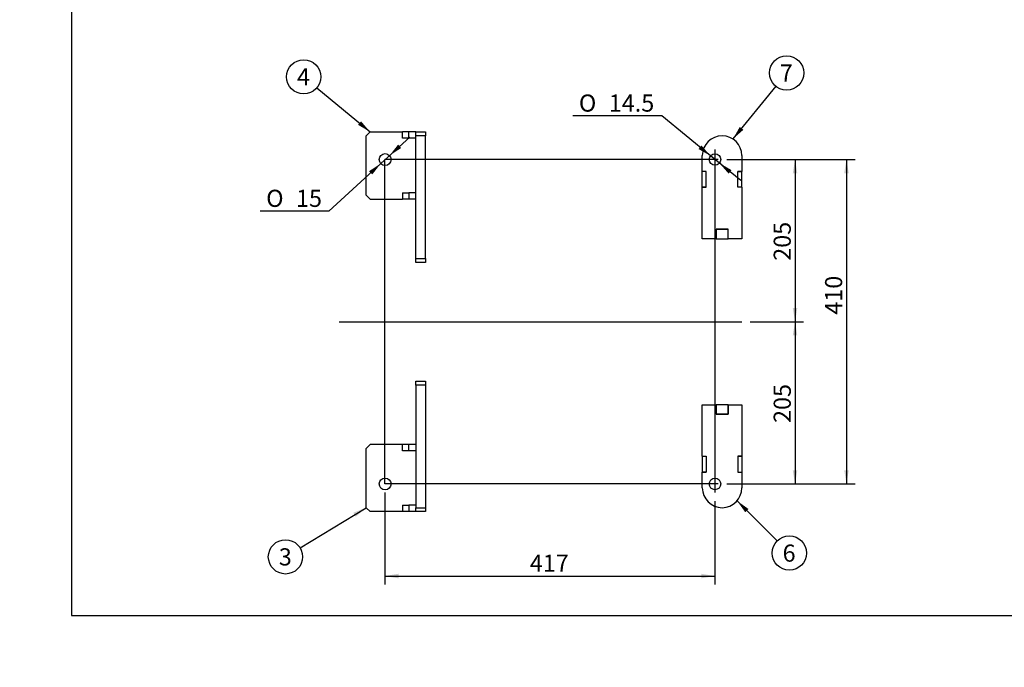
# Paper-space layout 'Layout1' of a CAD drawing. Units: millimetres. Extents: x 0 to 408, y 0 to 202.
# Drawn here: x 0 to 149, y 0 to 98 of the extents above; entities that cross this region are included whole.
import ezdxf
from ezdxf import colors
from ezdxf.entities.mleader import LeaderData, LeaderLine
from ezdxf.enums import TextEntityAlignment as Align
from ezdxf.lldxf.tags import DXFTag
from ezdxf.math import Vec2, Vec3

# ---------------------------------------------------------------- set-up
doc = ezdxf.new("R2010")
doc.units = ezdxf.units.MM
for name, color, linetype in [('13910034.1', 7, 'Continuous'), ('13910034.2', 7, 'Continuous'), ('13910037.1', 7, 'Continuous'), ('13910037.2', 7, 'Continuous'), ('DV3_Predeterminado', 7, 'Continuous'), ('Predeterminado', 7, 'Continuous')]:
    doc.layers.add(name, color=color, linetype=linetype)
doc.styles.add('SEACAD_Arial', font='arial.ttf')
doc.styles.add('SEACAD_Solid_Edge_ANSI1_Symbols', font='semeca1.ttf')
tags = doc.linetypes.add('CENTER2', pattern=[28.575, 19.05, -3.175, 3.175, -3.175]).pattern_tags.tags
tags[10:11] = [DXFTag(74, 4), DXFTag(75, 0), DXFTag(340, '0'), DXFTag(46, 0.0), DXFTag(50, 0.0), DXFTag(44, 0.0), DXFTag(45, 0.0)]
tags[8:9] = [DXFTag(74, 4), DXFTag(75, 0), DXFTag(340, '0'), DXFTag(46, 0.0), DXFTag(50, 0.0), DXFTag(44, 0.0), DXFTag(45, 0.0)]
tags[6:7] = [DXFTag(74, 4), DXFTag(75, 0), DXFTag(340, '0'), DXFTag(46, 0.0), DXFTag(50, 0.0), DXFTag(44, 0.0), DXFTag(45, 0.0)]
tags[4:5] = [DXFTag(74, 4), DXFTag(75, 0), DXFTag(340, '0'), DXFTag(46, 0.0), DXFTag(50, 0.0), DXFTag(44, 0.0), DXFTag(45, 0.0)]
doc.dimstyles.new('SOLE', dxfattribs={"dimtxt": 2.6, "dimasz": 2.08, "dimexe": 1.3, "dimexo": 1.3, "dimgap": 0.65, "dimtad": 1, "dimlfac": 8.333333, "dimdsep": 46, "dimtxsty": 'SEACAD_Arial', "dimblk1": '_SE_FILLED', "dimblk2": '_SE_FILLED', "dimsah": 1, "dimcen": 1.3, "dimadec": 0, "dimazin": 0, "dimtfac": 0.7, "dimtdec": 3, "dimtmove": 0, "dimatfit": 3, "dimfxl": 1, "dimarcsym": 0})
doc.dimstyles.new('SOLE_HORIZONTAL', dxfattribs={"dimtxt": 2.6, "dimasz": 2.08, "dimexe": 1.3, "dimexo": 1.3, "dimgap": 0.65, "dimtad": 1, "dimtih": 1, "dimtoh": 1, "dimlfac": 8.333333, "dimdsep": 46, "dimtxsty": 'SEACAD_Arial', "dimblk1": '_SE_FILLED', "dimblk2": '_SE_FILLED', "dimsah": 1, "dimcen": 1.3, "dimadec": 0, "dimazin": 0, "dimtfac": 0.7, "dimtdec": 3, "dimtofl": 0, "dimtmove": 0, "dimatfit": 3, "dimfxl": 1, "dimtolj": 1, "dimarcsym": 0})

# ---------------------------------------------------------------- blocks, each defined once
blk = doc.blocks.new('SE3')
at = {"layer": '13910034.1', "color": 7, "linetype": 'Continuous'}
for p, q in [((60.12, 42.81), (60.12, 43.41)), ((60.12, 43.41), (61.56, 43.41)), ((61.56, 43.41), (61.56, 42.81)), ((60.12, 42.81), (60.12, 24.21)), ((61.56, 42.81), (60.12, 42.81)), ((61.56, 42.81), (61.56, 24.21)), ((53.16, 33.81), (52.56, 33.21)), ((52.56, 24.21), (52.56, 33.21)), ((58.08, 33.81), (53.16, 33.81)), ((58.08, 32.85), (58.08, 33.81)), ((59.04, 33.81), (58.08, 33.81)), ((60.12, 33.81), (59.04, 33.81)), ((59.04, 32.85), (59.04, 33.81)), ((59.04, 32.85), (58.08, 32.85)), ((60.12, 32.85), (59.04, 32.85)), ((52.56, 24.21), (53.16, 23.61)), ((58.08, 24.57), (59.04, 24.57)), ((58.08, 24.57), (58.08, 23.61)), ((60.12, 24.57), (59.04, 24.57)), ((59.04, 24.57), (59.04, 23.61)), ((60.12, 23.61), (60.12, 24.21)), ((60.12, 24.21), (61.56, 24.21)), ((61.56, 24.21), (61.56, 23.61)), ((58.08, 23.61), (53.16, 23.61)), ((59.04, 23.61), (58.08, 23.61)), ((60.12, 23.61), (59.04, 23.61)), ((61.56, 23.61), (60.12, 23.61))]:
    blk.add_line(p, q, dxfattribs=at)
blk.add_circle((55.44, 27.81), 0.9, dxfattribs=at)
at = {"layer": '13910034.2', "color": 7, "linetype": 'Continuous'}
for p, q in [((53.16, 81.21), (52.56, 80.61)), ((53.16, 81.21), (58.08, 81.21)), ((59.04, 81.21), (58.08, 81.21)), ((58.08, 80.25), (58.08, 81.21)), ((60.12, 81.21), (59.04, 81.21)), ((59.04, 80.25), (59.04, 81.21)), ((60.12, 80.61), (60.12, 81.21)), ((60.12, 81.21), (61.56, 81.21)), ((61.56, 81.21), (61.56, 80.61)), ((52.56, 71.61), (52.56, 80.61)), ((59.04, 80.25), (58.08, 80.25)), ((60.12, 80.25), (59.04, 80.25)), ((60.12, 62.01), (60.12, 80.61)), ((61.56, 80.61), (60.12, 80.61)), ((61.56, 62.01), (61.56, 80.61)), ((58.08, 71.97), (59.04, 71.97)), ((58.08, 71.97), (58.08, 71.01)), ((60.12, 71.97), (59.04, 71.97)), ((59.04, 71.97), (59.04, 71.01)), ((52.56, 71.61), (53.16, 71.01)), ((53.16, 71.01), (58.08, 71.01)), ((59.04, 71.01), (58.08, 71.01)), ((60.12, 71.01), (59.04, 71.01)), ((60.12, 61.41), (60.12, 62.01)), ((60.12, 62.01), (61.56, 62.01)), ((61.56, 61.41), (60.12, 61.41)), ((61.56, 62.01), (61.56, 61.41))]:
    blk.add_line(p, q, dxfattribs=at)
blk.add_circle((55.44, 77.01), 0.9, dxfattribs=at)
at = {"layer": '13910037.1', "color": 7, "linetype": 'Continuous'}
for p, q in [((103.56, 32.02), (103.56, 39.81)), ((103.56, 39.81), (105.65, 39.81)), ((105.66, 39.81), (105.65, 39.81)), ((105.65, 39.81), (105.65, 38.37)), ((107.46, 39.81), (105.66, 39.81)), ((105.66, 39.81), (105.66, 38.37)), ((107.48, 39.81), (107.46, 39.81)), ((107.46, 39.81), (107.46, 38.37)), ((107.48, 39.81), (109.56, 39.81)), ((107.48, 38.37), (107.48, 39.81)), ((109.56, 39.81), (109.56, 32.02)), ((105.65, 38.37), (107.48, 38.37)), ((107.46, 38.37), (105.66, 38.37)), ((103.56, 32.02), (103.56, 32.01)), ((103.56, 32.02), (104.16, 32.02)), ((103.56, 32.01), (103.56, 29.61)), ((103.56, 32.01), (104.16, 32.01)), ((104.16, 32.02), (104.16, 29.6)), ((104.16, 32.01), (104.16, 29.61)), ((108.96, 32.02), (108.96, 29.6)), ((109.56, 32.02), (108.96, 32.02)), ((108.96, 32.01), (108.96, 29.61)), ((108.96, 32.01), (109.56, 32.01)), ((109.56, 32.02), (109.56, 32.01)), ((109.56, 32.01), (109.56, 29.61)), ((103.56, 29.61), (104.16, 29.61)), ((103.56, 27.21), (103.56, 29.6)), ((104.16, 29.6), (103.56, 29.6)), ((108.96, 29.61), (109.56, 29.61)), ((108.96, 29.6), (109.56, 29.6)), ((109.56, 29.6), (109.56, 27.21))]:
    blk.add_line(p, q, dxfattribs=at)
blk.add_circle((105.48, 27.81), 0.87, dxfattribs=at)
blk.add_arc((106.56, 27.21), 3, 180, 0, dxfattribs=at)
at = {"layer": '13910037.2', "color": 7, "linetype": 'Continuous'}
for p, q in [((103.56, 75.22), (103.56, 77.61)), ((109.56, 77.61), (109.56, 75.22)), ((104.16, 75.22), (103.56, 75.22)), ((103.56, 72.81), (103.56, 75.21)), ((104.16, 75.21), (103.56, 75.21)), ((104.16, 72.8), (104.16, 75.22)), ((104.16, 72.81), (104.16, 75.21)), ((108.96, 72.8), (108.96, 75.22)), ((108.96, 75.22), (109.56, 75.22)), ((108.96, 72.81), (108.96, 75.21)), ((109.56, 75.21), (108.96, 75.21)), ((109.56, 72.81), (109.56, 75.21)), ((103.56, 72.8), (103.56, 72.81)), ((104.16, 72.81), (103.56, 72.81)), ((103.56, 72.8), (104.16, 72.8)), ((103.56, 65.01), (103.56, 72.8)), ((109.56, 72.81), (108.96, 72.81)), ((109.56, 72.8), (108.96, 72.8)), ((109.56, 72.8), (109.56, 72.81)), ((109.56, 72.8), (109.56, 65.01)), ((105.65, 66.45), (105.65, 65.01)), ((107.48, 66.45), (105.65, 66.45)), ((105.66, 66.45), (107.46, 66.45)), ((105.66, 65.01), (105.66, 66.45)), ((107.46, 65.01), (107.46, 66.45)), ((107.48, 65.01), (107.48, 66.45)), ((105.65, 65.01), (103.56, 65.01)), ((105.65, 65.01), (105.66, 65.01)), ((105.66, 65.01), (107.46, 65.01)), ((107.46, 65.01), (107.48, 65.01)), ((109.56, 65.01), (107.48, 65.01))]:
    blk.add_line(p, q, dxfattribs=at)
blk.add_circle((105.48, 77.01), 0.87, dxfattribs=at)
blk.add_arc((106.56, 77.61), 3, 0, 180, dxfattribs=at)
at = {"layer": 'DV3_Predeterminado', "color": 7, "linetype": 'CENTER2'}
for p, q in [((105.48, 78.54), (105.48, 26.5)), ((105.96, 77.01), (55.39, 77.01)), ((55.39, 27.81), (55.39, 77.01)), ((105.96, 27.81), (55.39, 27.81))]:
    blk.add_line(p, q, dxfattribs=at)
at = {"layer": 'DV3_Predeterminado', "color": 7, "linetype": 'Continuous'}
blk.add_line((48.48, 52.41), (109.54, 52.41), dxfattribs=at)
blk = doc.blocks.new('DMBLK7')
at = {"layer": 'Predeterminado', "linetype": 'Continuous'}
for points in [[(117.97, 74.93), (117.63, 77.01), (117.28, 74.93)], [(117.97, 54.49), (117.28, 54.49), (117.63, 52.41)]]:
    blk.add_hatch(color=7, dxfattribs=at).paths.add_polyline_path(points)
at = {"layer": 'Predeterminado', "color": 7, "linetype": 'Continuous'}
for p, q in [((107.26, 77.01), (118.93, 77.01)), ((117.63, 77.01), (117.63, 52.41)), ((110.84, 52.41), (118.93, 52.41))]:
    blk.add_line(p, q, dxfattribs=at)
at = {"layer": 'Predeterminado', "color": 7, "linetype": 'Continuous', "style": 'SEACAD_Arial'}
blk.add_text('205', height=2.6, rotation=90, dxfattribs=at).set_placement((114.38, 61.66), align=Align.TOP_LEFT)
blk = doc.blocks.new('_SE_FILLED')
at = {"color": 0}
blk.add_line((0, 0), (-1, 0), dxfattribs=at)
blk.add_solid([(0, 0), (-1, -0.1665), (-1, 0.1665), (0, 0)], dxfattribs=at)
blk = doc.blocks.new('DMBLK8')
at = {"layer": 'Predeterminado', "linetype": 'Continuous'}
for points in [[(117.97, 50.33), (117.63, 52.41), (117.28, 50.33)], [(117.97, 29.89), (117.28, 29.89), (117.63, 27.81)]]:
    blk.add_hatch(color=7, dxfattribs=at).paths.add_polyline_path(points)
at = {"layer": 'Predeterminado', "color": 7, "linetype": 'Continuous'}
for p, q in [((110.84, 52.41), (118.93, 52.41)), ((117.63, 52.41), (117.63, 27.81)), ((107.26, 27.81), (118.93, 27.81))]:
    blk.add_line(p, q, dxfattribs=at)
at = {"layer": 'Predeterminado', "color": 7, "linetype": 'Continuous', "style": 'SEACAD_Arial'}
blk.add_text('205', height=2.6, rotation=90, dxfattribs=at).set_placement((114.38, 37.06), align=Align.TOP_LEFT)
blk = doc.blocks.new('DMBLK9')
at = {"layer": 'Predeterminado', "linetype": 'Continuous'}
for points in [[(125.77, 74.93), (125.43, 77.01), (125.08, 74.93)], [(125.77, 29.89), (125.08, 29.89), (125.43, 27.81)]]:
    blk.add_hatch(color=7, dxfattribs=at).paths.add_polyline_path(points)
at = {"layer": 'Predeterminado', "color": 7, "linetype": 'Continuous'}
for p, q in [((107.26, 77.01), (126.73, 77.01)), ((125.43, 77.01), (125.43, 27.81)), ((107.26, 27.81), (126.73, 27.81))]:
    blk.add_line(p, q, dxfattribs=at)
at = {"layer": 'Predeterminado', "color": 7, "linetype": 'Continuous', "style": 'SEACAD_Arial'}
blk.add_text('410', height=2.6, rotation=90, dxfattribs=at).set_placement((122.18, 53.48), align=Align.TOP_LEFT)
blk = doc.blocks.new('DMBLK18')
at = {"layer": 'Predeterminado', "linetype": 'Continuous'}
for points in [[(57.88, 78.77), (57.41, 79.28), (56.11, 77.62)], [(53.48, 74.74), (54.78, 76.4), (53.01, 75.25)]]:
    blk.add_hatch(color=7, dxfattribs=at).paths.add_polyline_path(points)
at = {"layer": 'Predeterminado', "color": 7, "linetype": 'Continuous'}
for p, q in [((59.18, 80.43), (54.78, 76.4)), ((54.78, 76.4), (46.9, 69.18)), ((46.9, 69.18), (36.49, 69.18))]:
    blk.add_line(p, q, dxfattribs=at)
for s, style, p in [('O', 'SEACAD_Solid_Edge_ANSI1_Symbols', (37.4, 72.43)), ('15', 'SEACAD_Arial', (41.92, 72.43))]:
    blk.add_text(s, height=2.6, dxfattribs=dict(at, style=style)).set_placement(p, align=Align.TOP_LEFT)
blk = doc.blocks.new('DMBLK19')
at = {"layer": 'Predeterminado', "linetype": 'Continuous'}
for points in [[(102.98, 78.61), (104.81, 77.56), (103.42, 79.15)], [(107.55, 74.87), (107.99, 75.41), (106.16, 76.46)]]:
    blk.add_hatch(color=7, dxfattribs=at).paths.add_polyline_path(points)
at = {"layer": 'Predeterminado', "color": 7, "linetype": 'Continuous'}
for p, q in [((97.4, 83.63), (83.93, 83.63)), ((104.81, 77.56), (97.4, 83.63)), ((109.38, 73.82), (104.81, 77.56))]:
    blk.add_line(p, q, dxfattribs=at)
for s, style, p in [('O', 'SEACAD_Solid_Edge_ANSI1_Symbols', (84.84, 86.88)), ('14.5', 'SEACAD_Arial', (89.37, 86.88))]:
    blk.add_text(s, height=2.6, dxfattribs=dict(at, style=style)).set_placement(p, align=Align.TOP_LEFT)
blk = doc.blocks.new('DMBLK20')
at = {"layer": 'Predeterminado', "linetype": 'Continuous'}
for points in [[(57.47, 13.49), (57.47, 14.19), (55.39, 13.84)], [(103.4, 13.49), (105.48, 13.84), (103.4, 14.19)]]:
    blk.add_hatch(color=7, dxfattribs=at).paths.add_polyline_path(points)
at = {"layer": 'Predeterminado', "color": 7, "linetype": 'Continuous'}
for p, q in [((55.39, 26.51), (55.39, 12.54)), ((105.48, 25.2), (105.48, 12.54)), ((55.39, 13.84), (105.48, 13.84))]:
    blk.add_line(p, q, dxfattribs=at)
at = {"layer": 'Predeterminado', "color": 7, "linetype": 'Continuous', "style": 'SEACAD_Arial'}
blk.add_text('417', height=2.6, dxfattribs=at).set_placement((77.39, 17.09), align=Align.TOP_LEFT)
blk = doc.blocks.new('SEANNOT_GROUP3')
at = {"layer": 'Predeterminado', "linetype": 'Continuous'}
blk.add_hatch(color=7, dxfattribs=at).paths.add_polyline_path([(109.24, 81.96), (108.2, 80.13), (109.78, 81.52)])
at = {"layer": 'Predeterminado', "color": 7, "linetype": 'Continuous'}
blk.add_lwpolyline([(114.7, 88.13), (108.2, 80.13)], dxfattribs=at)
blk.add_circle((116.34, 90.14), 2.6, dxfattribs=at)
at = {"layer": 'Predeterminado', "color": 7, "linetype": 'Continuous', "style": 'SEACAD_Arial'}
blk.add_text('7', height=2.6, dxfattribs=at).set_placement((115.32, 91.44), align=Align.TOP_LEFT)
blk = doc.blocks.new('SEANNOT_GROUP4')
at = {"layer": 'Predeterminado', "linetype": 'Continuous'}
blk.add_hatch(color=7, dxfattribs=at).paths.add_polyline_path([(110.55, 24.02), (108.83, 25.25), (110.06, 23.53)])
at = {"layer": 'Predeterminado', "color": 7, "linetype": 'Continuous'}
blk.add_lwpolyline([(114.92, 19.16), (108.83, 25.25)], dxfattribs=at)
blk.add_circle((116.76, 17.32), 2.6, dxfattribs=at)
at = {"layer": 'Predeterminado', "color": 7, "linetype": 'Continuous', "style": 'SEACAD_Arial'}
blk.add_text('6', height=2.6, dxfattribs=at).set_placement((115.74, 18.62), align=Align.TOP_LEFT)
blk = doc.blocks.new('SEANNOT_GROUP5')
at = {"layer": 'Predeterminado', "linetype": 'Continuous'}
blk.add_hatch(color=7, dxfattribs=at).paths.add_polyline_path([(50.97, 22.83), (52.56, 24.21), (50.61, 23.43)])
at = {"layer": 'Predeterminado', "color": 7, "linetype": 'Continuous'}
blk.add_lwpolyline([(42.54, 18.11), (52.56, 24.21)], dxfattribs=at)
blk.add_circle((40.32, 16.75), 2.6, dxfattribs=at)
at = {"layer": 'Predeterminado', "color": 7, "linetype": 'Continuous', "style": 'SEACAD_Arial'}
blk.add_text('3', height=2.6, dxfattribs=at).set_placement((39.31, 18.05), align=Align.TOP_LEFT)
blk = doc.blocks.new('SEANNOT_GROUP6')
at = {"layer": 'Predeterminado', "linetype": 'Continuous'}
blk.add_hatch(color=7, dxfattribs=at).paths.add_polyline_path([(51.34, 82.27), (53.16, 81.21), (51.78, 82.81)])
at = {"layer": 'Predeterminado', "color": 7, "linetype": 'Continuous'}
blk.add_lwpolyline([(45.09, 87.9), (53.16, 81.21)], dxfattribs=at)
blk.add_circle((43.09, 89.56), 2.6, dxfattribs=at)
at = {"layer": 'Predeterminado', "color": 7, "linetype": 'Continuous', "style": 'SEACAD_Arial'}
blk.add_text('4', height=2.6, dxfattribs=at).set_placement((42.07, 90.86), align=Align.TOP_LEFT)
blk = doc.blocks.new('SG')
at = {"layer": 'Predeterminado', "color": 7, "linetype": 'Continuous'}
for p, q in [((7.85, 201.84), (7.85, 7.84)), ((7.85, 7.84), (288.85, 7.84))]:
    blk.add_line(p, q, dxfattribs=at)
blk = doc.blocks.new('SE4')
blk.add_blockref('SG', (0, 0))
blk = doc.blocks.new('_Dot')
at = {"color": 0, "linetype": 'ByBlock', "lineweight": -2}
blk.add_line((-0.5, 0), (-1, 0), dxfattribs=at)
at = {"color": 0, "linetype": 'ByBlock', "const_width": 0.5}
blk.add_lwpolyline([(-0.25, 0, 1), (0.25, 0, 1)], format="xyb", close=True, dxfattribs=at)

psp = doc.layouts.get("Layout1")

# ---------------------------------------------------------------- block references
psp.add_blockref('SE4', (0, 0))
at = {"layer": 'Predeterminado'}
for name in ['SEANNOT_GROUP3', 'SEANNOT_GROUP6', 'SE3', 'SEANNOT_GROUP5', 'SEANNOT_GROUP4']:
    psp.add_blockref(name, (0, 0), dxfattribs=at)

# ---------------------------------------------------------------- dimensions: what is measured, and where the dimension line sits
at = {"layer": 'Predeterminado', "color": 7, "linetype": 'Continuous'}
for p1, p2, picture, middle in [((106.1577, 76.46), (104.8115, 77.5625), 'DMBLK19', (83.9314, 83.6341)), ((56.1081, 77.6193), (54.781, 76.4032), 'DMBLK18', (36.487, 69.1832))]:
    dim = psp.add_diameter_dim_2p(p1=p1, p2=p2, text='\\A1;<>', dimstyle='SOLE_HORIZONTAL', dxfattribs=at)
    dim.commit()
    dim.dimension.update_dxf_attribs({"geometry": picture, "text_midpoint": middle, "dimtype": 163})
for base, p1, p2, angle, picture, middle, dimtype in [((125.4265, 77.0113), (55.3929, 77.0113), (55.3929, 27.8093), 270, 'DMBLK9', (125.4265, 56.5364), 161), ((117.6265, 27.8093), (109.5355, 52.4113), (105.9646, 27.8093), 90, 'DMBLK8', (117.6265, 40.1103), 160)]:
    dim = psp.add_linear_dim(base=base, p1=p1, p2=p2, angle=angle, text='\\A1;<>', dimstyle='SOLE', override={"dimdec": 0}, dxfattribs=at)
    dim.commit()
    dim.dimension.update_dxf_attribs({"geometry": picture, "text_midpoint": middle, "dimtype": dimtype})
dim = psp.add_linear_dim(base=(117.6265, 52.4113), p1=(105.9646, 77.0113), p2=(109.5355, 52.4113), angle=90, text='\\A1;<>', dimstyle='SOLE', dxfattribs=at)
dim.commit()
dim.dimension.update_dxf_attribs({"geometry": 'DMBLK7', "text_midpoint": (117.6265, 64.7113), "dimtype": 160})
dim = psp.add_linear_dim(base=(105.4846, 13.8405), p1=(55.3929, 27.8093), p2=(105.4846, 26.5012), text='\\A1;<>', dimstyle='SOLE', override={"dimdec": 0}, dxfattribs=at)
dim.commit()
dim.dimension.update_dxf_attribs({"geometry": 'DMBLK20', "text_midpoint": (80.4387, 13.8405), "dimtype": 160})

# ---------------------------------------------------------------- leaders
ml = psp.add_multileader_mtext('Standard', dxfattribs=at)
ml.set_content('{\\pxsm0.9;\\fArial|b0||i0||c0|p34;\\W1.;KIT SOPORTES 410X417 MINI-29\\P}', color=256)
ml.set_leader_properties()
ml.set_arrow_properties(name='DOT')
ml.build(insert=Vec2(0, 0))
ml.multileader.update_dxf_attribs({"leader_type": 0, "dogleg_length": 0, "arrow_head_size": 2.88})
ctx = ml.context
ctx.base_point, ctx.char_height, ctx.arrow_head_size, ctx.landing_gap_size = Vec3(172.6015, 42.0967), 3.6, 2.88, 0
notes = []
notes.append((ctx, [(0, (0, 0, 0), (0, 0), (1, 0), 1, [])]))
ctx.mtext.insert = Vec3(172.6015, 43.9273)
ml = psp.add_multileader_mtext('Standard', dxfattribs=at)
ml.set_content('{\\pxsm0.9;\\fArial|b0||i0||c0|p34;\\W1.;SUPPORT KIT 410X421 MINI-29\\P}', color=256)
ml.set_leader_properties()
ml.set_arrow_properties(name='DOT')
ml.build(insert=Vec2(0, 0))
ml.multileader.update_dxf_attribs({"leader_type": 0, "dogleg_length": 0, "arrow_head_size": 2.88})
ctx = ml.context
ctx.base_point, ctx.char_height, ctx.arrow_head_size, ctx.landing_gap_size = Vec3(171.136, 35.0066), 3.6, 2.88, 1.26
notes.append((ctx, [(0, (0, 0, 0), (0, 0), (1, 0), 1, [])]))
ctx.mtext.insert = Vec3(172.396, 36.8372)
ml = psp.add_multileader_mtext('Standard', dxfattribs=at)
ml.set_content('{\\pxsm0.9;\\fArial|b0||i0||c0|p34;\\W1.;-\\P}', color=256)
ml.set_leader_properties()
ml.set_arrow_properties(name='DOT')
ml.build(insert=Vec2(0, 0))
ml.multileader.update_dxf_attribs({"leader_type": 0, "dogleg_length": 0, "arrow_head_size": 1.6})
ctx = ml.context
ctx.base_point, ctx.char_height, ctx.arrow_head_size, ctx.landing_gap_size = Vec3(250.161, 27.5074), 2, 1.6, 0.7
notes.append((ctx, [(0, (0, 0, 0), (0, 0), (1, 0), 1, [])]))
ctx.mtext.insert = Vec3(250.861, 28.5074)
ml = psp.add_multileader_mtext('Standard', dxfattribs=at)
ml.set_content('{\\pxsm0.9;\\fArial|b0||i0||c0|p34;\\W1.;./.\\P}', color=256)
ml.set_leader_properties()
ml.set_arrow_properties(name='DOT')
ml.build(insert=Vec2(0, 0))
ml.multileader.update_dxf_attribs({"leader_type": 0, "dogleg_length": 0, "arrow_head_size": 1.6})
ctx = ml.context
ctx.base_point, ctx.char_height, ctx.arrow_head_size, ctx.landing_gap_size = Vec3(278.876, 27.1471), 2, 1.6, 0
notes.append((ctx, [(0, (0, 0, 0), (0, 0), (1, 0), 1, [])]))
ctx.mtext.insert = Vec3(278.876, 28.1641)
ml = psp.add_multileader_mtext('Standard', dxfattribs=at)
ml.set_content('{\\pxsm0.9;\\fArial|b0||i0||c0|p34;\\W1.;-\\P}', color=256)
ml.set_leader_properties()
ml.set_arrow_properties(name='DOT')
ml.build(insert=Vec2(0, 0))
ml.multileader.update_dxf_attribs({"leader_type": 0, "dogleg_length": 0, "arrow_head_size": 1.6})
ctx = ml.context
ctx.base_point, ctx.char_height, ctx.arrow_head_size, ctx.landing_gap_size = Vec3(173.2373, 27.0224), 2, 1.6, 0.7
notes.append((ctx, [(0, (0, 0, 0), (0, 0), (1, 0), 1, [])]))
ctx.mtext.insert = Vec3(173.9373, 28.0224)
ml = psp.add_multileader_mtext('Standard', dxfattribs=at)
ml.set_content('{\\pxsm0.9;\\fArial|b0||i0||c0|p34;\\W1.;-\\P}', color=256)
ml.set_leader_properties()
ml.set_arrow_properties(name='DOT')
ml.build(insert=Vec2(0, 0))
ml.multileader.update_dxf_attribs({"leader_type": 0, "dogleg_length": 0, "arrow_head_size": 1.6})
ctx = ml.context
ctx.base_point, ctx.char_height, ctx.arrow_head_size, ctx.landing_gap_size = Vec3(226.3611, 27.0224), 2, 1.6, 0.7
notes.append((ctx, [(0, (0, 0, 0), (0, 0), (1, 0), 1, [])]))
ctx.mtext.insert = Vec3(227.0611, 28.0224)
ml = psp.add_multileader_mtext('Standard', dxfattribs=at)
ml.set_content('{\\pxsm0.9;\\fArial|b0||i0||c0|p34;\\W1.;-\\P}', color=256)
ml.set_leader_properties()
ml.set_arrow_properties(name='DOT')
ml.build(insert=Vec2(0, 0))
ml.multileader.update_dxf_attribs({"leader_type": 0, "dogleg_length": 0, "arrow_head_size": 1.6})
ctx = ml.context
ctx.base_point, ctx.char_height, ctx.arrow_head_size, ctx.landing_gap_size = Vec3(198.6175, 26.8169), 2, 1.6, 0.7
notes.append((ctx, [(0, (0, 0, 0), (0, 0), (1, 0), 1, [])]))
ctx.mtext.insert = Vec3(199.3175, 27.8169)
ml = psp.add_multileader_mtext('Standard', dxfattribs=at)
ml.set_content('{\\pxsm0.9;\\fArial|b0||i0||c0|p34;\\W1.;---\\P}', color=256)
ml.set_leader_properties()
ml.set_arrow_properties(name='DOT')
ml.build(insert=Vec2(0, 0))
ml.multileader.update_dxf_attribs({"leader_type": 0, "dogleg_length": 0, "arrow_head_size": 1.6})
ctx = ml.context
ctx.base_point, ctx.char_height, ctx.arrow_head_size, ctx.landing_gap_size = Vec3(272.4246, 20.1325), 2, 1.6, 0
notes.append((ctx, [(0, (0, 0, 0), (0, 0), (1, 0), 1, [])]))
ctx.mtext.insert = Vec3(272.4246, 21.1325)
ml = psp.add_multileader_mtext('Standard', dxfattribs=at)
ml.set_content('{\\pxsm0.9;\\fArial|b0||i0||c0|p34;\\W1.;26/10/2022\\P}', color=256)
ml.set_leader_properties()
ml.set_arrow_properties(name='DOT')
ml.build(insert=Vec2(0, 0))
ml.multileader.update_dxf_attribs({"leader_type": 0, "dogleg_length": 0, "arrow_head_size": 1.6})
ctx = ml.context
ctx.base_point, ctx.char_height, ctx.arrow_head_size, ctx.landing_gap_size = Vec3(231.1821, 19.8003), 2, 1.6, 0.7
notes.append((ctx, [(0, (0, 0, 0), (0, 0), (1, 0), 1, [])]))
ctx.mtext.insert = Vec3(231.8821, 20.8173)
ml = psp.add_multileader_mtext('Standard', dxfattribs=at)
ml.set_content('{\\pxsm0.9;\\fArial|b0||i0||c0|p34;\\W1.;ORIOLG\\P}', color=256)
ml.set_leader_properties()
ml.set_arrow_properties(name='DOT')
ml.build(insert=Vec2(0, 0))
ml.multileader.update_dxf_attribs({"leader_type": 0, "dogleg_length": 0, "arrow_head_size": 1.584})
ctx = ml.context
ctx.base_point, ctx.char_height, ctx.arrow_head_size, ctx.landing_gap_size = Vec3(168.9664, 19.5878), 1.98, 1.584, 0.693
notes.append((ctx, [(0, (0, 0, 0), (0, 0), (1, 0), 1, [])]))
ctx.mtext.insert = Vec3(169.6594, 20.5946)
ml = psp.add_multileader_mtext('Standard', dxfattribs=at)
ml.set_content('{\\pxsm0.9;\\fArial|b0||i0||c0|p34;\\W1.;13910037\\P}', color=256)
ml.set_leader_properties()
ml.set_arrow_properties(name='DOT')
ml.build(insert=Vec2(0, 0))
ml.multileader.update_dxf_attribs({"leader_type": 0, "dogleg_length": 0, "arrow_head_size": 3.6})
ctx = ml.context
ctx.base_point, ctx.char_height, ctx.arrow_head_size, ctx.landing_gap_size = Vec3(229.7093, 12.969), 4.5, 3.6, 0
notes.append((ctx, [(0, (0, 0, 0), (0, 0), (1, 0), 1, [])]))
ctx.mtext.insert = Vec3(229.7093, 15.2572)
for ctx, leaders in notes:
    for number, flags, end, landing, length, lines in leaders:
        leader = LeaderData()
        leader.index, (leader.has_last_leader_line, leader.has_dogleg_vector, leader.attachment_direction) = number, flags
        leader.last_leader_point, leader.dogleg_vector, leader.dogleg_length = Vec3(end), Vec3(landing), length
        for number, points, colour, breaks in lines:
            line = LeaderLine()
            line.index, line.vertices, line.color, line.breaks = number, Vec3.list(points), colors.encode_raw_color(colour), breaks
            leader.lines.append(line)
        ctx.leaders.append(leader)

doc.saveas('drawing.dxf')
